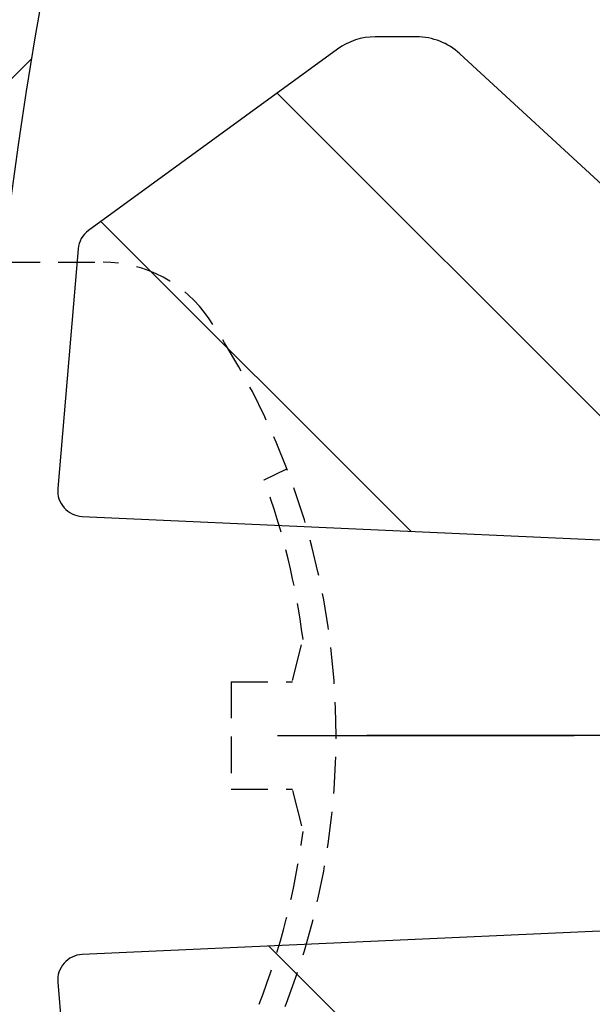
# Model space of a CAD drawing. Extents: x 0 to 8400, y 0 to 5940.
# Drawn here: x 6452 to 6482, y 5016 to 5068 of the extents above; entities that cross this region are included whole.
import ezdxf

# ---------------------------------------------------------------- set-up
doc = ezdxf.new("R2010")
doc.units = 0
doc.header["$LTSCALE"] = 6
doc.linetypes.add('CENTER2', pattern=[28.575000000000003, 19.05, -3.175, 3.175, -3.175])
doc.linetypes.add('HIDDEN2', pattern=[4.762499999999999, 3.175, -1.5875])
doc.layers.get('DEFPOINTS').update_dxf_attribs({"linetype": 'CONTINUOUS'})
for name, color, linetype in [('P005', 91, 'CONTINUOUS'), ('P006', 141, 'CONTINUOUS'), ('P905', 95, 'CONTINUOUS'), ('P906', 145, 'CONTINUOUS'), ('P920', 125, 'CONTINUOUS'), ('P_1CENTER', 2, 'CONTINUOUS'), ('P_2DIM', 6, 'CONTINUOUS')]:
    doc.layers.add(name, color=color, linetype=linetype)
doc.styles.add('BIGFONT', font='simplex.shx', dxfattribs={"bigfont": 'extfont2.shx'})
doc.dimstyles.new('DIMBIGFONT$0', dxfattribs={"dimtxt": 3, "dimasz": 1.2, "dimexe": 1.5, "dimexo": 3, "dimgap": 0.75, "dimtad": 1, "dimdec": 1, "dimdsep": 46, "dimtxsty": 'BIGFONT', "dimcen": 0, "dimclrt": 230, "dimadec": 0, "dimazin": 0, "dimtfac": 0.6, "dimtdec": 1, "dimtofl": 0, "dimtmove": 2, "dimatfit": 3, "dimfxl": 0, "dimtvp": 1, "dimtolj": 1, "dimarcsym": 0})
pattern_1 = [(135, (8.503860226483084e-05, -2210.946381729364), (-22.45064030267288, -22.45064030267288), []), (135, (-15.87491496139774, -2210.946381729364), (-22.45064030267288, -22.45064030267288), [])]

# ---------------------------------------------------------------- blocks, each defined once
blk = doc.blocks.new('*D13')
at = {"layer": 'DEFPOINTS', "color": 0}
for p in [(6510.833418372156, 5473.570414807103), (5944.166751705485, 5030.23708147376), (6510.833418372156, 5030.23708147376)]:
    blk.add_point(p, dxfattribs=at)
at = {"layer": 'P_2DIM', "color": 0, "lineweight": -2}
for p, q in [((5944.166751705485, 5090.23708147376), (5944.166751705485, 5503.570414807103)), ((6510.833418372156, 5090.23708147376), (6510.833418372156, 5503.570414807103)), ((5968.166751705485, 5473.570414807103), (6486.833418372156, 5473.570414807103))]:
    blk.add_line(p, q, dxfattribs=at)
at = {"layer": 'P_2DIM', "color": 0}
for points in [[(5968.166751705485, 5477.570414807103), (5968.166751705485, 5469.570414807103), (5944.166751705485, 5473.570414807103)], [(6486.833418372156, 5477.570414807103), (6486.833418372156, 5469.570414807103), (6510.833418372156, 5473.570414807103)]]:
    blk.add_solid(points, dxfattribs=at)
at = {"layer": 'P_2DIM', "color": 230, "insert": (6227.500085038821, 5518.570414807103), "char_height": 60, "attachment_point": 5, "style": 'BIGFONT'}
blk.add_mtext('\\A1;φ85', dxfattribs=at)

msp = doc.modelspace()

# ---------------------------------------------------------------- hatches: boundary and pattern name
at = {"layer": 'P905', "linetype": 'Continuous'}
h = msp.add_hatch(dxfattribs=at)
h.set_pattern_fill('STEEL', color=256, scale=10, angle=90, style=0)
h.set_pattern_definition(pattern_1)
edge = h.paths.add_edge_path()
edge.add_line((6815.618624752762, 5030.23708147376), (6815.618624752769, 5040.23708147376))
edge.add_arc((6815.61862475277, 5046.903748140426), 6.666666666666017, 44.99999999999437, 269.99999999999216, ccw=False)
edge.add_line((6820.332669960681, 5051.617793348335), (6822.285291419426, 5049.665171889596))
edge.add_line((6822.285291419426, 5049.665171889596), (6825.046715168592, 5046.903748140446))
edge.add_line((6825.046715168592, 5046.903748140446), (6827.046715168584, 5048.903748140431))
edge.add_line((6827.046715168584, 5048.903748140431), (6829.046715168592, 5046.903748140446))
edge.add_line((6829.046715168592, 5046.903748140446), (6831.046715168577, 5048.903748140431))
edge.add_line((6831.046715168577, 5048.903748140431), (6833.04671516857, 5046.903748140446))
edge.add_line((6833.04671516857, 5046.903748140446), (6835.046715168577, 5048.903748140431))
edge.add_line((6835.046715168577, 5048.903748140431), (6837.046715168577, 5046.903748140446))
edge.add_line((6837.046715168577, 5046.903748140446), (6839.04671516857, 5048.903748140431))
edge.add_line((6839.04671516857, 5048.903748140431), (6841.046715168563, 5046.903748140446))
edge.add_line((6841.046715168563, 5046.903748140446), (6843.04671516857, 5048.903748140431))
edge.add_line((6843.04671516857, 5048.903748140431), (6845.04671516857, 5046.903748140446))
edge.add_line((6845.04671516857, 5046.903748140446), (6847.046715168563, 5048.903748140431))
edge.add_line((6847.046715168563, 5048.903748140431), (6849.046715168555, 5046.903748140446))
edge.add_line((6849.046715168555, 5046.903748140446), (6851.046715168563, 5048.903748140431))
edge.add_line((6851.046715168563, 5048.903748140431), (6853.046715168563, 5046.903748140446))
edge.add_line((6853.046715168563, 5046.903748140446), (6855.046715168555, 5048.903748140431))
edge.add_line((6855.046715168555, 5048.903748140431), (6857.046715168548, 5046.903748140446))
edge.add_line((6857.046715168548, 5046.903748140446), (6859.046715168548, 5048.903748140431))
edge.add_line((6859.046715168548, 5048.903748140431), (6861.046715168555, 5046.903748140446))
edge.add_line((6861.046715168555, 5046.903748140446), (6863.046715168548, 5048.903748140431))
edge.add_line((6863.046715168548, 5048.903748140431), (6865.046715168541, 5046.903748140446))
edge.add_line((6865.046715168541, 5046.903748140446), (6867.046715168541, 5048.903748140431))
edge.add_line((6867.046715168541, 5048.903748140431), (6869.046715168548, 5046.903748140446))
edge.add_line((6869.046715168548, 5046.903748140446), (6871.046715168541, 5048.903748140431))
edge.add_line((6871.046715168541, 5048.903748140431), (6873.046715168533, 5046.903748140446))
edge.add_line((6873.046715168533, 5046.903748140446), (6875.046715168533, 5048.903748140431))
edge.add_line((6875.046715168533, 5048.903748140431), (6877.046715168541, 5046.903748140446))
edge.add_line((6877.046715168541, 5046.903748140446), (6879.046715168533, 5048.903748140431))
edge.add_line((6879.046715168533, 5048.903748140431), (6881.046715168526, 5046.903748140446))
edge.add_line((6881.046715168526, 5046.903748140446), (6883.046715168533, 5048.903748140431))
edge.add_line((6883.046715168533, 5048.903748140431), (6885.046715168533, 5046.903748140446))
edge.add_line((6885.046715168533, 5046.903748140446), (6887.046715168526, 5048.903748140431))
edge.add_line((6887.046715168526, 5048.903748140431), (6889.046715168519, 5046.903748140446))
edge.add_line((6889.046715168519, 5046.903748140446), (6891.046715168519, 5048.903748140431))
edge.add_line((6891.046715168519, 5048.903748140431), (6893.046715168526, 5046.903748140446))
edge.add_line((6893.046715168526, 5046.903748140446), (6895.046715168519, 5048.903748140431))
edge.add_line((6895.046715168519, 5048.903748140431), (6897.046715168512, 5046.903748140446))
edge.add_line((6897.046715168512, 5046.903748140446), (6899.046715168512, 5048.903748140431))
edge.add_line((6899.046715168512, 5048.903748140431), (6901.046715168519, 5046.903748140446))
edge.add_line((6901.046715168519, 5046.903748140446), (6903.046715168512, 5048.903748140431))
edge.add_line((6903.046715168512, 5048.903748140431), (6905.046715168504, 5046.903748140446))
edge.add_line((6905.046715168504, 5046.903748140446), (6907.046715168504, 5048.903748140431))
edge.add_line((6907.046715168504, 5048.903748140431), (6909.046715168512, 5046.903748140446))
edge.add_line((6909.046715168512, 5046.903748140446), (6911.046715168504, 5048.903748140431))
edge.add_line((6911.046715168504, 5048.903748140431), (6913.046715168497, 5046.903748140446))
edge.add_line((6913.046715168497, 5046.903748140446), (6915.046715168497, 5048.903748140431))
edge.add_line((6915.046715168497, 5048.903748140431), (6917.046715168504, 5046.903748140446))
edge.add_line((6917.046715168504, 5046.903748140446), (6919.046715168497, 5048.903748140431))
edge.add_line((6919.046715168497, 5048.903748140431), (6921.04671516849, 5046.903748140446))
edge.add_line((6921.04671516849, 5046.903748140446), (6923.04671516849, 5048.903748140431))
edge.add_line((6923.04671516849, 5048.903748140431), (6925.046715168497, 5046.903748140446))
edge.add_line((6925.046715168497, 5046.903748140446), (6927.04671516849, 5048.903748140431))
edge.add_line((6927.04671516849, 5048.903748140431), (6929.046715168482, 5046.903748140446))
edge.add_line((6929.046715168482, 5046.903748140446), (6931.046715168482, 5048.903748140431))
edge.add_line((6931.046715168482, 5048.903748140431), (6933.04671516849, 5046.903748140446))
edge.add_line((6933.04671516849, 5046.903748140446), (6935.046715168482, 5048.903748140431))
edge.add_line((6935.046715168482, 5048.903748140431), (6937.046715168475, 5046.903748140446))
edge.add_line((6937.046715168475, 5046.903748140446), (6939.046715168475, 5048.903748140431))
edge.add_line((6939.046715168475, 5048.903748140431), (6941.046715168482, 5046.903748140446))
edge.add_line((6941.046715168482, 5046.903748140446), (6943.046715168475, 5048.903748140431))
edge.add_line((6943.046715168475, 5048.903748140431), (6945.046715168468, 5046.903748140446))
edge.add_line((6945.046715168468, 5046.903748140446), (6947.046715168468, 5048.903748140431))
edge.add_line((6947.046715168468, 5048.903748140431), (6949.046715168475, 5046.903748140446))
edge.add_line((6949.046715168475, 5046.903748140446), (6951.046715168468, 5048.903748140431))
edge.add_line((6951.046715168468, 5048.903748140431), (6953.046715168461, 5046.903748140446))
edge.add_line((6953.046715168461, 5046.903748140446), (6955.046715168468, 5048.903748140431))
edge.add_line((6955.046715168468, 5048.903748140431), (6957.046715168468, 5048.903748140431))
edge.add_line((6957.046715168468, 5048.903748140431), (6959.046715168461, 5050.903748140446))
edge.add_line((6959.046715168461, 5050.903748140446), (6961.046715168453, 5048.903748140431))
edge.add_line((6961.046715168453, 5048.903748140431), (6963.046715168453, 5048.903748140431))
edge.add_line((6963.046715168453, 5048.903748140431), (6965.046715168461, 5046.903748140446))
edge.add_line((6965.046715168461, 5046.903748140446), (6967.046715168453, 5048.903748140431))
edge.add_line((6967.046715168453, 5048.903748140431), (6969.046715168446, 5046.903748140446))
edge.add_line((6969.046715168446, 5046.903748140446), (6971.046715168446, 5048.903748140431))
edge.add_line((6971.046715168446, 5048.903748140431), (6973.046715168453, 5046.903748140446))
edge.add_line((6973.046715168453, 5046.903748140446), (6975.046715168432, 5048.903748140431))
edge.add_line((6975.046715168432, 5048.903748140431), (6977.046715168432, 5046.903748140446))
edge.add_line((6977.046715168432, 5046.903748140446), (6979.046715168439, 5048.903748140431))
edge.add_line((6979.046715168439, 5048.903748140431), (6981.046715168432, 5046.903748140446))
edge.add_line((6981.046715168432, 5046.903748140446), (6983.046715168424, 5048.903748140431))
edge.add_line((6983.046715168424, 5048.903748140431), (6985.046715168424, 5046.903748140446))
edge.add_line((6985.046715168424, 5046.903748140446), (6987.046715168432, 5048.903748140431))
edge.add_line((6987.046715168432, 5048.903748140431), (6989.046715168424, 5046.903748140446))
edge.add_line((6989.046715168424, 5046.903748140446), (6991.046715168417, 5048.903748140431))
edge.add_line((6991.046715168417, 5048.903748140431), (6993.046715168417, 5046.903748140446))
edge.add_line((6993.046715168417, 5046.903748140446), (6995.046715168424, 5048.903748140431))
edge.add_line((6995.046715168424, 5048.903748140431), (6997.046715168417, 5046.903748140446))
edge.add_line((6997.046715168417, 5046.903748140446), (6999.04671516841, 5048.903748140431))
edge.add_line((6999.04671516841, 5048.903748140431), (7001.04671516841, 5046.903748140446))
edge.add_line((7001.04671516841, 5046.903748140446), (7003.046715168417, 5048.903748140431))
edge.add_line((7003.046715168417, 5048.903748140431), (7005.04671516841, 5046.903748140446))
edge.add_line((7005.04671516841, 5046.903748140446), (7007.046715168402, 5048.903748140431))
edge.add_line((7007.046715168402, 5048.903748140431), (7009.046715168402, 5046.903748140446))
edge.add_line((7009.046715168402, 5046.903748140446), (7011.04671516841, 5048.903748140431))
edge.add_line((7011.04671516841, 5048.903748140431), (7013.046715168402, 5046.903748140446))
edge.add_line((7013.046715168402, 5046.903748140446), (7015.046715168395, 5048.903748140431))
edge.add_line((7015.046715168395, 5048.903748140431), (7017.046715168395, 5046.903748140446))
edge.add_line((7017.046715168395, 5046.903748140446), (7019.046715168402, 5048.903748140431))
edge.add_line((7019.046715168402, 5048.903748140431), (7021.046715168395, 5046.903748140446))
edge.add_line((7021.046715168395, 5046.903748140446), (7023.046715168388, 5048.903748140431))
edge.add_line((7023.046715168388, 5048.903748140431), (7025.046715168388, 5046.903748140446))
edge.add_line((7025.046715168388, 5046.903748140446), (7027.046715168395, 5048.903748140431))
edge.add_line((7027.046715168395, 5048.903748140431), (7029.046715168388, 5046.903748140446))
edge.add_line((7029.046715168388, 5046.903748140446), (7031.046715168381, 5048.903748140431))
edge.add_line((7031.046715168381, 5048.903748140431), (7033.046715168381, 5046.903748140446))
edge.add_line((7033.046715168381, 5046.903748140446), (7035.046715168388, 5048.903748140431))
edge.add_line((7035.046715168388, 5048.903748140431), (7037.046715168381, 5046.903748140446))
edge.add_line((7037.046715168381, 5046.903748140446), (7039.046715168373, 5048.903748140431))
edge.add_line((7039.046715168373, 5048.903748140431), (7041.046715168373, 5046.903748140446))
edge.add_line((7041.046715168373, 5046.903748140446), (7043.046715168381, 5048.903748140431))
edge.add_line((7043.046715168381, 5048.903748140431), (7045.046715168388, 5046.903748140446))
edge.add_line((7045.046715168388, 5046.903748140446), (7047.046715168366, 5048.903748140431))
edge.add_line((7047.046715168366, 5048.903748140431), (7049.046715168366, 5046.903748140446))
edge.add_line((7049.046715168366, 5046.903748140446), (7051.046715168373, 5048.903748140431))
edge.add_line((7051.046715168373, 5048.903748140431), (7053.046715168366, 5046.903748140446))
edge.add_line((7053.046715168366, 5046.903748140446), (7055.046715168359, 5048.903748140431))
edge.add_line((7055.046715168359, 5048.903748140431), (7057.046715168359, 5046.903748140446))
edge.add_line((7057.046715168359, 5046.903748140446), (7059.046715168366, 5048.903748140431))
edge.add_line((7059.046715168366, 5048.903748140431), (7061.046715168359, 5046.903748140446))
edge.add_line((7061.046715168359, 5046.903748140446), (7063.046715168352, 5048.903748140431))
edge.add_line((7063.046715168352, 5048.903748140431), (7065.046715168352, 5046.903748140446))
edge.add_line((7065.046715168352, 5046.903748140446), (7067.046715168344, 5048.903748140431))
edge.add_line((7067.046715168344, 5048.903748140431), (7069.046715168352, 5046.903748140446))
edge.add_line((7069.046715168352, 5046.903748140446), (7071.046715168344, 5048.903748140431))
edge.add_line((7071.046715168344, 5048.903748140431), (7073.046715168344, 5046.903748140446))
edge.add_line((7073.046715168344, 5046.903748140446), (7075.046715168337, 5048.903748140431))
edge.add_line((7075.046715168337, 5048.903748140431), (7077.046715168344, 5046.903748140446))
edge.add_line((7077.046715168344, 5046.903748140446), (7079.046715168337, 5048.903748140431))
edge.add_line((7079.046715168337, 5048.903748140431), (7081.046715168337, 5046.903748140446))
edge.add_line((7081.046715168337, 5046.903748140446), (7083.04671516833, 5048.903748140431))
edge.add_line((7083.04671516833, 5048.903748140431), (7085.046715168337, 5046.903748140446))
edge.add_line((7085.046715168337, 5046.903748140446), (7087.04671516833, 5048.903748140431))
edge.add_line((7087.04671516833, 5048.903748140431), (7089.04671516833, 5046.903748140446))
edge.add_line((7089.04671516833, 5046.903748140446), (7092.285291419426, 5050.142324391542))
edge.add_line((7092.285291419426, 5050.142324391542), (7092.285291418859, 5066.903748140548))
edge.add_arc((6488.683141360644, 2222.23708147378), 2907.999999999986, 78.0202438839938, 89.76869769406046)
edge.add_arc((6500.40921051936, 5126.880079114901), 3.333333333479212, 89.76869769056428, 198.1136307146755)
edge.add_arc((6205.772254216539, 5030.500288802324), 306.6666666666611, 5.83145197198661, 18.11363071817118, ccw=False)
edge.add_arc((6507.535863346538, 5061.319687172931), 3.333333333363995, -89.99999999946851, 5.831451972520313, ccw=False)
edge.add_line((6507.535863346569, 5057.986353839567), (6483.133917382856, 5057.986353839567))
edge.add_line((6483.133917382856, 5057.986353839567), (6474.685907775416, 5065.770987601522))
edge.add_arc((6472.427094520678, 5063.3196871729), 3.333333333338503, 47.3401917458187, 89.99999999989058)
edge.add_line((6472.427094520684, 5066.653020506238), (6470.276085748304, 5066.653020506238))
edge.add_arc((6470.276085748312, 5063.319687172908), 3.333333333330713, 90.00000000012507, 126.0598082541685)
edge.add_line((6468.313987664751, 5066.014363817995), (6455.329580055422, 5056.559915421437))
edge.add_arc((6456.114419288845, 5055.482044763411), 1.333333333323765, 126.0598082543416, 175.1598082543538)
edge.add_line((6454.785840734334, 5055.594547217807), (6453.727953172525, 5043.101604417906))
edge.add_arc((6455.056531727042, 5042.989101963499), 1.333333333330185, 175.1598082539062, 267.3999999997852)
edge.add_line((6454.996047742865, 5041.657141203782), (6706.485291419431, 5030.23708147376))
edge.add_arc((6709.81862475277, 5030.237081473762), 3.333333333339397, 180.0000000000469, 388.4)
edge.add_line((6712.750786662331, 5031.822495504), (6700.042740041794, 5055.325536056794))
edge.add_arc((6701.215604805611, 5055.959701668881), 1.333333333326129, 87.39999999989527, 208.3999999998663, ccw=False)
edge.add_line((6701.276088789786, 5057.291662428594), (6709.818624752766, 5056.903748140431))
edge.add_arc((6709.81862475277, 5030.237081473767), 26.66666666666424, -89.99999999999221, 90.00000000000779, ccw=False)
edge.add_line((6709.818624752774, 5003.570414807103), (6694.42917418011, 5004.269245668337))
edge.add_arc((6694.36869019593, 5002.937284908617), 1.333333333333041, 87.39999999967522, 176.9999999996556)
edge.add_line((6693.037184149591, 5003.007066183615), (6692.060222491858, 4984.365527253708))
edge.add_arc((6693.391728538199, 4984.295745978722), 1.33333333333465, 177.0000000002061, 267.4000000002254)
edge.add_line((6693.331244554032, 4982.963785219), (6709.263917015047, 4982.240286796144))
edge.add_arc((6709.818624752776, 5030.237081473762), 47.99999999999758, 269.337851672821, 360.0000000000141)
edge.add_line((6757.818624752774, 5030.237081473774), (6815.618624752762, 5030.23708147376))
h = msp.add_hatch(dxfattribs=at)
h.set_pattern_fill('STEEL', color=256, scale=10, angle=90, style=0)
h.set_pattern_definition(pattern_1)
edge = h.paths.add_edge_path()
edge.add_line((7063.046715168352, 5011.570414807103), (7061.046715168359, 5013.570414807103))
edge.add_line((7061.046715168359, 5013.570414807103), (7059.046715168366, 5011.570414807103))
edge.add_line((7059.046715168366, 5011.570414807103), (7057.046715168359, 5013.570414807103))
edge.add_line((7057.046715168359, 5013.570414807103), (7055.046715168359, 5011.570414807117))
edge.add_line((7055.046715168359, 5011.570414807117), (7053.046715168366, 5013.570414807103))
edge.add_line((7053.046715168366, 5013.570414807103), (7051.046715168373, 5011.570414807117))
edge.add_line((7051.046715168373, 5011.570414807117), (7049.046715168366, 5013.570414807103))
edge.add_line((7049.046715168366, 5013.570414807103), (7047.046715168366, 5011.570414807103))
edge.add_line((7047.046715168366, 5011.570414807103), (7045.046715168373, 5013.570414807103))
edge.add_line((7045.046715168373, 5013.570414807103), (7043.046715168381, 5011.570414807103))
edge.add_line((7043.046715168381, 5011.570414807103), (7041.046715168373, 5013.570414807103))
edge.add_line((7041.046715168373, 5013.570414807103), (7039.046715168373, 5011.570414807103))
edge.add_line((7039.046715168373, 5011.570414807103), (7037.046715168381, 5013.570414807103))
edge.add_line((7037.046715168381, 5013.570414807103), (7035.046715168388, 5011.570414807103))
edge.add_line((7035.046715168388, 5011.570414807103), (7033.046715168381, 5013.570414807103))
edge.add_line((7033.046715168381, 5013.570414807103), (7031.046715168381, 5011.570414807117))
edge.add_line((7031.046715168381, 5011.570414807117), (7029.046715168388, 5013.570414807103))
edge.add_line((7029.046715168388, 5013.570414807103), (7027.046715168395, 5011.570414807103))
edge.add_line((7027.046715168395, 5011.570414807103), (7025.046715168388, 5013.570414807103))
edge.add_line((7025.046715168388, 5013.570414807103), (7023.046715168388, 5011.570414807103))
edge.add_line((7023.046715168388, 5011.570414807103), (7021.046715168395, 5013.570414807103))
edge.add_line((7021.046715168395, 5013.570414807103), (7019.046715168402, 5011.570414807117))
edge.add_line((7019.046715168402, 5011.570414807117), (7017.046715168395, 5013.570414807103))
edge.add_line((7017.046715168395, 5013.570414807103), (7015.046715168395, 5011.570414807103))
edge.add_line((7015.046715168395, 5011.570414807103), (7013.046715168402, 5013.570414807103))
edge.add_line((7013.046715168402, 5013.570414807103), (7011.04671516841, 5011.570414807103))
edge.add_line((7011.04671516841, 5011.570414807103), (7009.046715168402, 5013.570414807103))
edge.add_line((7009.046715168402, 5013.570414807103), (7007.046715168402, 5011.570414807103))
edge.add_line((7007.046715168402, 5011.570414807103), (7005.04671516841, 5013.570414807103))
edge.add_line((7005.04671516841, 5013.570414807103), (7003.046715168417, 5011.570414807117))
edge.add_line((7003.046715168417, 5011.570414807117), (7001.04671516841, 5013.570414807103))
edge.add_line((7001.04671516841, 5013.570414807103), (6999.04671516841, 5011.570414807117))
edge.add_line((6999.04671516841, 5011.570414807117), (6997.046715168432, 5013.570414807103))
edge.add_line((6997.046715168432, 5013.570414807103), (6995.046715168424, 5011.570414807103))
edge.add_line((6995.046715168424, 5011.570414807103), (6993.046715168417, 5013.570414807103))
edge.add_line((6993.046715168417, 5013.570414807103), (6991.046715168417, 5011.570414807103))
edge.add_line((6991.046715168417, 5011.570414807103), (6989.046715168424, 5013.570414807103))
edge.add_line((6989.046715168424, 5013.570414807103), (6987.046715168432, 5011.570414807117))
edge.add_line((6987.046715168432, 5011.570414807117), (6985.046715168424, 5013.570414807103))
edge.add_line((6985.046715168424, 5013.570414807103), (6983.046715168424, 5011.570414807103))
edge.add_line((6983.046715168424, 5011.570414807103), (6981.046715168432, 5013.570414807103))
edge.add_line((6981.046715168432, 5013.570414807103), (6979.046715168439, 5011.570414807103))
edge.add_line((6979.046715168439, 5011.570414807103), (6977.046715168432, 5013.570414807103))
edge.add_line((6977.046715168432, 5013.570414807103), (6975.046715168432, 5011.570414807103))
edge.add_line((6975.046715168432, 5011.570414807103), (6973.046715168439, 5013.570414807103))
edge.add_line((6973.046715168439, 5013.570414807103), (6971.046715168446, 5011.570414807117))
edge.add_line((6971.046715168446, 5011.570414807117), (6969.046715168446, 5013.570414807103))
edge.add_line((6969.046715168446, 5013.570414807103), (6967.046715168453, 5011.570414807117))
edge.add_line((6967.046715168453, 5011.570414807117), (6965.046715168461, 5013.570414807103))
edge.add_line((6965.046715168461, 5013.570414807103), (6963.046715168453, 5011.570414807103))
edge.add_line((6963.046715168453, 5011.570414807103), (6961.046715168453, 5011.570414807103))
edge.add_line((6961.046715168453, 5011.570414807103), (6959.046715168461, 5009.570414807103))
edge.add_line((6959.046715168461, 5009.570414807103), (6957.046715168468, 5011.570414807117))
edge.add_line((6957.046715168468, 5011.570414807117), (6955.046715168461, 5011.570414807103))
edge.add_line((6955.046715168461, 5011.570414807103), (6953.046715168461, 5013.570414807103))
edge.add_line((6953.046715168461, 5013.570414807103), (6951.046715168468, 5011.570414807103))
edge.add_line((6951.046715168468, 5011.570414807103), (6949.046715168475, 5013.570414807103))
edge.add_line((6949.046715168475, 5013.570414807103), (6947.046715168468, 5011.570414807117))
edge.add_line((6947.046715168468, 5011.570414807117), (6945.046715168468, 5013.570414807103))
edge.add_line((6945.046715168468, 5013.570414807103), (6943.046715168475, 5011.570414807103))
edge.add_line((6943.046715168475, 5011.570414807103), (6941.046715168482, 5013.570414807103))
edge.add_line((6941.046715168482, 5013.570414807103), (6939.046715168475, 5011.570414807103))
edge.add_line((6939.046715168475, 5011.570414807103), (6937.046715168475, 5013.570414807103))
edge.add_line((6937.046715168475, 5013.570414807103), (6935.046715168482, 5011.570414807117))
edge.add_line((6935.046715168482, 5011.570414807117), (6933.04671516849, 5013.570414807103))
edge.add_line((6933.04671516849, 5013.570414807103), (6931.046715168482, 5011.570414807103))
edge.add_line((6931.046715168482, 5011.570414807103), (6929.046715168482, 5013.570414807103))
edge.add_line((6929.046715168482, 5013.570414807103), (6927.04671516849, 5011.570414807103))
edge.add_line((6927.04671516849, 5011.570414807103), (6925.046715168497, 5013.570414807103))
edge.add_line((6925.046715168497, 5013.570414807103), (6923.046715168497, 5011.570414807103))
edge.add_line((6923.046715168497, 5011.570414807103), (6921.04671516849, 5013.570414807103))
edge.add_line((6921.04671516849, 5013.570414807103), (6919.046715168497, 5011.570414807117))
edge.add_line((6919.046715168497, 5011.570414807117), (6917.046715168504, 5013.570414807103))
edge.add_line((6917.046715168504, 5013.570414807103), (6915.046715168497, 5011.570414807117))
edge.add_line((6915.046715168497, 5011.570414807117), (6913.046715168497, 5013.570414807103))
edge.add_line((6913.046715168497, 5013.570414807103), (6911.046715168504, 5011.570414807103))
edge.add_line((6911.046715168504, 5011.570414807103), (6909.046715168512, 5013.570414807103))
edge.add_line((6909.046715168512, 5013.570414807103), (6907.046715168504, 5011.570414807103))
edge.add_line((6907.046715168504, 5011.570414807103), (6905.046715168504, 5013.570414807103))
edge.add_line((6905.046715168504, 5013.570414807103), (6903.046715168512, 5011.570414807117))
edge.add_line((6903.046715168512, 5011.570414807117), (6901.046715168519, 5013.570414807103))
edge.add_line((6901.046715168519, 5013.570414807103), (6899.046715168512, 5011.570414807103))
edge.add_line((6899.046715168512, 5011.570414807103), (6897.046715168512, 5013.570414807103))
edge.add_line((6897.046715168512, 5013.570414807103), (6895.046715168519, 5011.570414807103))
edge.add_line((6895.046715168519, 5011.570414807103), (6893.046715168526, 5013.570414807103))
edge.add_line((6893.046715168526, 5013.570414807103), (6891.046715168519, 5011.570414807103))
edge.add_line((6891.046715168519, 5011.570414807103), (6889.046715168519, 5013.570414807103))
edge.add_line((6889.046715168519, 5013.570414807103), (6887.046715168526, 5011.570414807117))
edge.add_line((6887.046715168526, 5011.570414807117), (6885.046715168533, 5013.570414807103))
edge.add_line((6885.046715168533, 5013.570414807103), (6883.046715168526, 5011.570414807117))
edge.add_line((6883.046715168526, 5011.570414807117), (6881.046715168526, 5013.570414807103))
edge.add_line((6881.046715168526, 5013.570414807103), (6879.046715168533, 5011.570414807103))
edge.add_line((6879.046715168533, 5011.570414807103), (6877.046715168541, 5013.570414807103))
edge.add_line((6877.046715168541, 5013.570414807103), (6875.046715168533, 5011.570414807103))
edge.add_line((6875.046715168533, 5011.570414807103), (6873.046715168533, 5013.570414807103))
edge.add_line((6873.046715168533, 5013.570414807103), (6871.046715168541, 5011.570414807117))
edge.add_line((6871.046715168541, 5011.570414807117), (6869.046715168548, 5013.570414807103))
edge.add_line((6869.046715168548, 5013.570414807103), (6867.046715168541, 5011.570414807117))
edge.add_line((6867.046715168541, 5011.570414807117), (6865.046715168541, 5013.570414807103))
edge.add_line((6865.046715168541, 5013.570414807103), (6863.046715168548, 5011.570414807103))
edge.add_line((6863.046715168548, 5011.570414807103), (6861.046715168555, 5013.570414807103))
edge.add_line((6861.046715168555, 5013.570414807103), (6859.046715168555, 5011.570414807103))
edge.add_line((6859.046715168555, 5011.570414807103), (6857.046715168548, 5013.570414807103))
edge.add_line((6857.046715168548, 5013.570414807103), (6855.046715168555, 5011.570414807103))
edge.add_line((6855.046715168555, 5011.570414807103), (6853.046715168563, 5013.570414807103))
edge.add_line((6853.046715168563, 5013.570414807103), (6851.046715168563, 5011.570414807117))
edge.add_line((6851.046715168563, 5011.570414807117), (6849.046715168555, 5013.570414807103))
edge.add_line((6849.046715168555, 5013.570414807103), (6847.046715168563, 5011.570414807103))
edge.add_line((6847.046715168563, 5011.570414807103), (6845.04671516857, 5013.570414807103))
edge.add_line((6845.04671516857, 5013.570414807103), (6843.04671516857, 5011.570414807103))
edge.add_line((6843.04671516857, 5011.570414807103), (6841.046715168563, 5013.570414807103))
edge.add_line((6841.046715168563, 5013.570414807103), (6839.04671516857, 5011.570414807103))
edge.add_line((6839.04671516857, 5011.570414807103), (6837.046715168577, 5013.570414807103))
edge.add_line((6837.046715168577, 5013.570414807103), (6835.046715168577, 5011.570414807117))
edge.add_line((6835.046715168577, 5011.570414807117), (6833.04671516857, 5013.570414807103))
edge.add_line((6833.04671516857, 5013.570414807103), (6831.046715168577, 5011.570414807117))
edge.add_line((6831.046715168577, 5011.570414807117), (6829.046715168584, 5013.570414807103))
edge.add_line((6829.046715168584, 5013.570414807103), (6827.046715168584, 5011.570414807103))
edge.add_line((6827.046715168584, 5011.570414807103), (6825.046715168577, 5013.570414807103))
edge.add_line((6825.046715168577, 5013.570414807103), (6820.332669960681, 5008.856369599199))
edge.add_arc((6815.61862475277, 5013.570414807108), 6.666666666665893, 90.00000000000779, 315.00000000000557, ccw=False)
edge.add_line((6815.618624752769, 5020.237081473774), (6815.618624752769, 5030.237081473774))
edge.add_line((6815.618624752769, 5030.237081473774), (6768.470137947228, 5030.237081473803))
edge.add_arc((6709.818624752776, 5028.903748140434), 58.66666666665927, -90.00000000000182, 1.3022889352134825, ccw=False)
edge.add_line((6709.818624752774, 4970.237081473774), (6668.485291419438, 4970.237081473774))
edge.add_line((6668.485291419438, 4970.237081473774), (6668.485291419438, 4982.903748140431))
edge.add_line((6668.485291419438, 4982.903748140431), (6663.90834735733, 5003.379818817958))
edge.add_arc((6665.209569706583, 5003.670676473157), 1.333333333335666, 92.60000000008517, 192.6000000001375, ccw=False)
edge.add_line((6665.149085722409, 5005.00263723288), (6675.151958086102, 5005.456865008943))
edge.add_arc((6686.529098068992, 5002.873882833087), 11.66666666666494, 53.38555209495718, 167.2088147238128, ccw=False)
edge.add_arc((6709.818624752693, 5028.903748140279), 23.3333333331725, 225.5803026210171, 438.8004661780336)
edge.add_arc((6714.091604888864, 5050.484796324944), 1.333333333333508, 78.80046617809043, 182.5999999999326)
edge.add_line((6712.759644129143, 5050.424312340773), (6713.818624752781, 5027.103748140443))
edge.add_arc((6710.485291419446, 5027.103748140436), 3.333333333334849, -144.3999999999878, 1.2511236491263844e-10, ccw=False)
edge.add_line((6707.774955549288, 5025.16333823991), (6704.216278185017, 5030.134046185712))
edge.add_line((6704.216278185017, 5030.134046185712), (6454.996047742865, 5018.817021743752))
edge.add_arc((6455.056531727042, 5017.485060984035), 1.333333333329756, 92.60000000021476, 184.8401917460938)
edge.add_line((6453.727953172525, 5017.372558529628), (6454.785840734334, 5004.879615729727))
edge.add_arc((6456.114419288845, 5004.992118184123), 1.333333333323844, 184.8401917456462, 233.9401917456584)
edge.add_line((6455.329580055422, 5003.914247526097), (6468.313987664751, 4994.459799129539))
edge.add_arc((6470.276085748312, 4997.154475774626), 3.333333333330797, 233.9401917458316, 269.9999999998749)
edge.add_line((6470.276085748304, 4993.821142441296), (6472.427094520684, 4993.821142441296))
edge.add_arc((6472.427094520678, 4997.154475774634), 3.33333333333836, 270.0000000001094, 312.6598082541813)
edge.add_line((6474.685907775416, 4994.703175346011), (6483.133917382842, 5002.487809107967))
edge.add_line((6483.133917382842, 5002.487809107967), (6507.535863346569, 5002.487809107967))
edge.add_arc((6507.535863346535, 4999.154475774592), 3.333333333374978, -5.831451972578975, 89.99999999940587, ccw=False)
edge.add_arc((6205.772254216615, 5029.973874145203), 306.666666666594, 341.8863692818261, 354.1685480280108, ccw=False)
edge.add_arc((6500.409210519362, 4933.59408383264), 3.333333333471838, 161.8863692854142, 270.2313023095301)
edge.add_arc((6488.683141360726, 7838.237081473793), 2908.00000000001, 270.231302305938, 281.9797561160047)
edge.add_line((7092.285291418873, 4993.570414806986), (7092.285291419434, 5010.331838555991))
edge.add_line((7092.285291419434, 5010.331838555991), (7089.04671516833, 5013.570414807103))
edge.add_line((7089.04671516833, 5013.570414807103), (7087.04671516833, 5011.570414807117))
edge.add_line((7087.04671516833, 5011.570414807117), (7085.046715168337, 5013.570414807103))
edge.add_line((7085.046715168337, 5013.570414807103), (7083.04671516833, 5011.570414807117))
edge.add_line((7083.04671516833, 5011.570414807117), (7081.046715168337, 5013.570414807103))
edge.add_line((7081.046715168337, 5013.570414807103), (7079.046715168337, 5011.570414807103))
edge.add_line((7079.046715168337, 5011.570414807103), (7077.046715168344, 5013.570414807103))
edge.add_line((7077.046715168344, 5013.570414807103), (7075.046715168337, 5011.570414807103))
edge.add_line((7075.046715168337, 5011.570414807103), (7073.046715168344, 5013.570414807103))
edge.add_line((7073.046715168344, 5013.570414807103), (7071.046715168344, 5011.570414807117))
edge.add_line((7071.046715168344, 5011.570414807117), (7069.046715168352, 5013.570414807103))
edge.add_line((7069.046715168352, 5013.570414807103), (7067.046715168344, 5011.570414807103))
edge.add_line((7067.046715168344, 5011.570414807103), (7065.046715168352, 5013.570414807103))
edge.add_line((7065.046715168352, 5013.570414807103), (7063.046715168352, 5011.570414807103))
at = {"layer": 'P906', "linetype": 'Continuous'}
h = msp.add_hatch(dxfattribs=at)
h.set_pattern_fill('STEEL', color=256, scale=10, style=0)
h.set_pattern_definition([(45, (8.503860226483084e-05, -2210.946381729364), (-22.45064030267288, 22.45064030267288), []), (45, (8.503860226483084e-05, -2195.071381729364), (-22.45064030267288, 22.45064030267288), [])])
edge = h.paths.add_edge_path()
edge.add_arc((6392.178431200078, 4836.331655023317), 70.6666666667849, 44.999999999978115, 67.4026659004308, ccw=False)
edge.add_line((6442.147310404031, 4886.300534227231), (6443.167653300716, 4885.280191330538))
edge.add_line((6443.167653300716, 4885.280191330538), (6427.84700637501, 4869.959544404825))
edge.add_line((6427.84700637501, 4869.959544404825), (6446.87744696494, 4850.929103814918))
edge.add_arc((6227.500085038796, 5030.237081473778), 283.3333333333453, 320.7391704772731, 354.2608295227633)
edge.add_line((6509.413192219032, 5001.903748140591), (6482.500085038806, 5001.903748140431))
edge.add_line((6482.500085038806, 5001.903748140431), (6482.500085038806, 4980.23708147376))
edge.add_line((6482.500085038806, 4980.23708147376), (6481.057102276023, 4980.23708147376))
edge.add_arc((6481.057102276037, 5050.90374814054), 70.66666666678039, 247.59733409949712, 269.999999999989, ccw=False)
edge.add_arc((6667.500085038408, 5030.237081473708), 217.9999999996254, 168.1767665252459, 191.8232334746794, ccw=False)
edge.add_arc((6481.057102275602, 5009.570414807331), 70.66666666642901, 89.99999999969401, 112.4026659001882, ccw=False)
edge.add_line((6481.05710227598, 5080.23708147376), (6482.500085038806, 5080.222347395837))
edge.add_line((6482.500085038806, 5080.222347395837), (6482.500085038806, 5058.570414807103))
edge.add_line((6482.500085038806, 5058.570414807103), (6509.41319221901, 5058.570414807103))
edge.add_arc((6227.50008503882, 5030.237081473772), 283.3333333333144, 5.739170477266555, 39.26082952273147)
edge.add_line((6446.877446964925, 5209.545059132631), (6427.847006374996, 5190.514618542708))
edge.add_line((6427.847006374996, 5190.514618542708), (6443.167653300701, 5175.193971616995))
edge.add_line((6443.167653300701, 5175.193971616995), (6442.147310404001, 5174.173628720303))
edge.add_arc((6392.178431200057, 5224.142507924217), 70.66666666677986, 292.59733409955766, 315.0000000000172, ccw=False)
edge.add_arc((6538.627068760981, 5341.36406519588), 218.0000000000842, 213.1767665253088, 236.8232334746649, ccw=False)
edge.add_arc((6421.405511489264, 5194.915427635025), 70.66666666678513, 134.9999999999781, 157.4026659004308, ccw=False)
edge.add_line((6371.436632285349, 5244.884306838977), (6372.456975182049, 5245.904649735669))
edge.add_line((6372.456975182049, 5245.904649735669), (6387.777622107762, 5230.584002809956))
edge.add_line((6387.777622107762, 5230.584002809956), (6406.808062697663, 5249.614443399893))
edge.add_arc((6227.500085038806, 5030.237081473762), 283.3333333333334, 50.73917047727208, 84.2608295227623)
edge.add_line((6255.833418371996, 5312.150188653985), (6255.833418372149, 5285.23708147376))
edge.add_line((6255.833418372149, 5285.23708147376), (6277.500085038821, 5285.23708147376))
edge.add_line((6277.500085038821, 5285.23708147376), (6277.500085038821, 5283.79409871097))
edge.add_arc((6206.833418372044, 5283.794098710965), 70.66666666677702, -22.402665900488103, 3.694822225952521e-12, ccw=False)
edge.add_arc((6227.500085038914, 5470.237081473361), 217.999999999625, 258.1767665252366, 281.82323347467013, ccw=False)
edge.add_arc((6248.166751705253, 5283.794098710581), 70.66666666643235, 179.9999999997087, 202.4026659002029, ccw=False)
edge.add_line((6177.500085038821, 5283.79409871094), (6177.514819116743, 5285.23708147376))
edge.add_line((6177.514819116743, 5285.23708147376), (6199.166751705485, 5285.23708147376))
edge.add_line((6199.166751705485, 5285.23708147376), (6199.166751705485, 5312.150188653956))
edge.add_arc((6227.500085038799, 5030.237081473758), 283.3333333333208, 95.7391704772631, 129.260829522728)
edge.add_line((6048.192107379949, 5249.614443399879), (6067.222547969879, 5230.584002809942))
edge.add_line((6067.222547969879, 5230.584002809942), (6082.543194895585, 5245.904649735655))
edge.add_line((6082.543194895585, 5245.904649735655), (6083.563537792284, 5244.884306838948))
edge.add_arc((6033.594658588388, 5194.915427635007), 70.66666666676389, 22.597334099566126, 45.00000000002552, ccw=False)
edge.add_arc((5916.373101316703, 5341.364065195953), 218.0000000000969, 303.1767665253055, 326.8232334746614, ccw=False)
edge.add_arc((6062.821738877556, 5224.142507924217), 70.6666666667849, 224.9999999999781, 247.4026659004308, ccw=False)
edge.add_line((6012.852859673603, 5174.173628720303), (6011.832516776918, 5175.19397161701))
edge.add_line((6011.832516776918, 5175.19397161701), (6027.153163702624, 5190.514618542708))
edge.add_line((6027.153163702624, 5190.514618542708), (6008.122723112687, 5209.545059132616))
edge.add_arc((6227.500085038834, 5030.237081473768), 283.3333333333404, 140.7391704772755, 174.2608295227656)
edge.add_line((5945.586977858602, 5058.570414806943), (5972.500085038828, 5058.570414807103))
edge.add_line((5972.500085038828, 5058.570414807103), (5972.500085038828, 5080.237081473774))
edge.add_line((5972.500085038828, 5080.237081473774), (5973.943067801611, 5080.237081473774))
edge.add_arc((5973.943067801597, 5009.570414806994), 70.66666666678039, 67.59733409949712, 89.99999999998897, ccw=False)
edge.add_arc((5787.500085039258, 5030.237081473851), 217.9999999995892, -11.823233474758808, 11.823233474674794, ccw=False)
edge.add_arc((5973.943067801987, 5050.90374814021), 70.6666666664365, 269.9999999997242, 292.4026659002184, ccw=False)
edge.add_line((5973.943067801647, 4980.237081473774), (5972.500085038828, 4980.251815551696))
edge.add_line((5972.500085038828, 4980.251815551696), (5972.500085038828, 5001.903748140431))
edge.add_line((5972.500085038828, 5001.903748140431), (5945.586977858624, 5001.903748140431))
edge.add_arc((6227.500085038814, 5030.237081473761), 283.3333333333144, 185.7391704772666, 219.2608295227315)
edge.add_line((6008.122723112709, 4850.929103814903), (6027.153163702638, 4869.959544404825))
edge.add_line((6027.153163702638, 4869.959544404825), (6011.832516776933, 4885.280191330538))
edge.add_line((6011.832516776933, 4885.280191330538), (6012.852859673632, 4886.300534227231))
edge.add_arc((6062.821738877573, 4836.331655023335), 70.6666666667643, 112.59733409956601, 135.0000000000256, ccw=False)
edge.add_arc((5916.373101316645, 4719.110097751653), 218.0000000000842, 33.17676652530878, 56.82323347466479, ccw=False)
edge.add_arc((6033.594658588363, 4865.558735312509), 70.66666666678513, 314.9999999999781, 337.40266590043075, ccw=False)
edge.add_line((6083.563537792277, 4815.589856108557), (6082.543194895577, 4814.569513211864))
edge.add_line((6082.543194895577, 4814.569513211864), (6067.222547969872, 4829.890160137577))
edge.add_line((6067.222547969872, 4829.890160137577), (6048.192107379964, 4810.85971954764))
edge.add_arc((6227.500085038824, 5030.237081473784), 283.333333333345, 230.7391704772731, 264.2608295227633)
edge.add_line((6199.166751705638, 4748.323974293548), (6199.166751705478, 4775.237081473774))
edge.add_line((6199.166751705478, 4775.237081473774), (6177.500085038813, 4775.237081473774))
edge.add_line((6177.500085038813, 4775.237081473774), (6177.500085038813, 4776.680064236564))
edge.add_arc((6248.166751705587, 4776.680064236587), 70.66666666677338, 157.5973340995266, 180.0000000000184, ccw=False)
edge.add_arc((6227.500085038747, 4590.23708147418), 217.9999999996249, 78.17676652524591, 101.82323347467951, ccw=False)
edge.add_arc((6206.833418372377, 4776.680064236948), 70.66666666643599, -2.7569058147491887e-10, 22.40266590021838, ccw=False)
edge.add_line((6277.500085038813, 4776.680064236608), (6277.485350960891, 4775.237081473774))
edge.add_line((6277.485350960891, 4775.237081473774), (6255.833418372149, 4775.237081473774))
edge.add_line((6255.833418372149, 4775.237081473774), (6255.833418372149, 4748.323974293578))
edge.add_arc((6227.500085038835, 5030.237081473776), 283.3333333333208, 275.739170477263, 309.2608295227281)
edge.add_line((6406.808062697684, 4810.859719547655), (6387.777622107755, 4829.890160137592))
edge.add_line((6387.777622107755, 4829.890160137592), (6372.456975182049, 4814.569513211879))
edge.add_line((6372.456975182049, 4814.569513211879), (6371.436632285349, 4815.589856108586))
edge.add_arc((6421.405511489245, 4865.558735312527), 70.66666666676389, 202.597334099566, 225.0000000000256, ccw=False)
edge.add_arc((6538.62706876093, 4719.110097751581), 218.0000000000969, 123.17676652530551, 146.8232334746614, ccw=False)
edge = h.paths.add_edge_path(flags=16)
edge.add_arc((6167.525493621458, 4810.207644014114), 3.333333333333002, 105.2509050085324, 157.42430965267)
edge.add_arc((6248.166751705498, 4776.680064236551), 90.6666666667034, 157.4243096526604, 177.5080213906168)
edge.add_arc((6154.25564576728, 4780.767139164457), 3.333333333325596, 253.6377475197791, 357.508021391447, ccw=False)
edge.add_arc((6227.500085038778, 5030.237081473776), 263.3333333333459, 241.3622524800262, 253.6377475199567, ccw=False)
edge.add_arc((6102.889836822804, 4802.043553871519), 3.3333333333296, 137.4919786093842, 241.3622524773579, ccw=False)
edge.add_arc((6033.594658588453, 4865.558735312422), 90.66666666667709, 317.4919786093387, 337.5756903473467)
edge.add_arc((6114.32421804055, 4832.244333895263), 3.333333333330846, 337.5756903478431, 389.7490949927775)
edge.add_arc((5916.373101316726, 4719.110097751659), 231.3333333333438, 29.74909499273577, 60.25090500723487)
edge.add_arc((6029.50733746037, 4917.061214475465), 3.333333333326906, 60.25090500593686, 112.424309652509)
edge.add_arc((6062.821738877444, 4836.33165502335), 90.66666666665613, 112.4243096526122, 120.5343489839879)
edge.add_arc((6015.064585715238, 4917.296180105882), 3.333333333334443, 137.0224115804788, 300.53434898376815, ccw=False)
edge.add_arc((5996.53020191102, 4934.56622338244), 21.99999999996875, 317.0224115805474, 335.3953648233692)
edge.add_arc((6011.986643209657, 4927.488199478796), 5.000000000004786, 335.3953648231192, 515.3953648233245)
edge.add_arc((5996.53020191099, 4934.56622338248), 12.00000000000268, 69.60463517662208, 335.3953648233761, ccw=False)
edge.add_arc((6002.454637666594, 4950.500496537469), 4.999999999999365, 249.6046351766601, 429.6046351766797)
edge.add_arc((5996.530201911009, 4934.566223382461), 22.00000000001335, 69.60463517670557, 87.97758841953151)
edge.add_arc((5997.424225671828, 4959.883776567818), 3.333333333330486, 104.46565101596889, 267.9775884193376, ccw=False)
edge.add_arc((5973.943067801574, 5050.903748140403), 90.66666666668027, 284.4656510160239, 292.5756903473713)
edge.add_arc((6007.470647579181, 4970.262490056401), 3.333333333327862, 292.575690347247, 344.7490949927894)
edge.add_arc((5787.500085038809, 5030.237081473762), 231.3333333333438, 344.7490949927368, 375.2509050072767)
edge.add_arc((6007.470647579195, 5090.211672891092), 3.333333333322062, 15.25090500872985, 67.42430965284451)
edge.add_arc((5973.943067801627, 5009.570414807091), 90.66666666665888, 67.42430965265434, 87.50802139061156)
edge.add_arc((5978.030142729542, 5103.481520745272), 3.333333333333782, 163.6377475198381, 267.5080213914219, ccw=False)
edge.add_arc((6227.500085038792, 5030.237081473809), 263.3333333332795, 151.3622524800722, 163.6377475199605, ccw=False)
edge.add_arc((5999.306557436613, 5154.847329689766), 3.333333333338536, 47.49197860945429, 151.3622524813792, ccw=False)
edge.add_arc((6062.821738877494, 5224.142507924137), 90.66666666666745, 227.4919786093548, 247.5756903473664)
edge.add_arc((6029.507337460367, 5143.41294847204), 3.333333333333603, 247.575690347861, 299.7490949927542)
edge.add_arc((5916.373101316761, 5341.364065195831), 231.3333333333189, 299.74909499274, 330.2509050072358)
edge.add_arc((6114.324218040547, 5228.22982905222), 3.333333333335794, 330.2509050056868, 382.4243096525276)
edge.add_arc((6033.594658588399, 5194.915427635093), 90.66666666671597, 22.42430965263634, 30.53434898399219)
edge.add_arc((6114.559183670966, 5242.672580797346), 3.333333333329608, 47.02241158045911, 210.5343489840409, ccw=False)
edge.add_arc((6131.829226947567, 5261.206964601566), 22.00000000000367, 227.0224115804722, 245.3953648233449)
edge.add_arc((6124.751203043873, 5245.750523302902), 4.99999999999403, 245.3953648234078, 425.3953648233802)
edge.add_arc((6131.829226947544, 5261.206964601559), 11.999999999999, -20.395364823375814, 245.39536482338832, ccw=False)
edge.add_arc((6147.763500102537, 5255.282528845974), 5.000000000000459, 159.6046351768748, 339.6046351766504)
edge.add_arc((6131.829226947551, 5261.206964601577), 21.99999999999913, 339.6046351766361, 357.9775884194402)
edge.add_arc((6157.146780132898, 5260.31294084074), 3.333333333334618, 14.465651016032893, 177.9775884196372, ccw=False)
edge.add_arc((6248.16675170553, 5283.794098710893), 90.66666666669661, 194.4656510159523, 202.5756903472997)
edge.add_arc((6167.525493621461, 5250.266518933388), 3.333333333321938, 202.5756903473587, 254.7490949929086)
edge.add_arc((6227.500085038823, 5470.23708147376), 231.3333333333376, 254.7490949927383, 285.2509050072753)
edge.add_arc((6287.474676456154, 5250.266518933391), 3.333333333333001, 285.2509050085324, 337.42430965267)
edge.add_arc((6206.833418372156, 5283.794098710947), 90.66666666666194, 337.4243096526545, 357.5080213906111)
edge.add_arc((6300.744524310342, 5279.707023783036), 3.333333333335443, 73.63774751988132, 177.5080213915014, ccw=False)
edge.add_arc((6227.500085038786, 5030.23708147378), 263.3333333333129, 61.36225248000312, 73.63774751994202, ccw=False)
edge.add_arc((6352.11033325482, 5258.430609075973), 3.333333333323269, -42.50802139042281, 61.36225247696228, ccw=False)
edge.add_arc((6421.405511489173, 5194.915427635083), 90.66666666667709, 137.4919786093387, 157.5756903473466)
edge.add_arc((6340.675952037082, 5228.229829052249), 3.33333333333381, 157.5756903480004, 209.7490949928939)
edge.add_arc((6538.62706876088, 5341.364065195854), 231.3333333333238, 209.7490949927409, 240.2509050072399)
edge.add_arc((6425.492832617285, 5143.412948472046), 3.333333333329518, 240.2509050055549, 292.4243096523661)
edge.add_arc((6392.17843120011, 5224.142507924112), 90.66666666665239, 292.4243096526777, 300.5343489840372)
edge.add_arc((6439.935584362389, 5143.177982841632), 3.333333333330576, -42.9775884194525, 120.53434898395531, ccw=False)
edge.add_arc((6458.469968166653, 5125.907939565072), 22.00000000000848, 137.0224115806142, 155.3953648234346)
edge.add_arc((6443.01352686797, 5132.985963468709), 5.000000000004799, 155.3953648231193, 335.3953648233245)
edge.add_arc((6458.469968166637, 5125.907939565021), 12.0000000000052, -110.39536482326758, 155.3953648233582, ccw=False)
edge.add_arc((6452.545532411044, 5109.973666410031), 4.999999999993761, 69.60463517651276, 249.6046351766908)
edge.add_arc((6458.469968166713, 5125.90793956498), 21.99999999998129, 249.6046351764494, 267.9775884192986)
edge.add_arc((6457.575944405819, 5100.59038637965), 3.333333333337643, -75.53434898403202, 87.97758841956079, ccw=False)
edge.add_arc((6481.057102276075, 5009.570414807054), 90.66666666668364, 104.4656510160238, 112.575690347371)
edge.add_arc((6447.529522498464, 5090.211672891052), 3.333333333333325, 112.5756903471412, 164.7490949926851)
edge.add_arc((6667.500085038826, 5030.23708147372), 231.3333333333322, 164.7490949927414, 195.2509050072791)
edge.add_arc((6447.529522498464, 4970.262490056369), 3.333333333328723, 195.2509050084392, 247.4243096525558)
edge.add_arc((6481.057102275977, 5050.903748140396), 90.66666666666843, 247.4243096526823, 267.50802139064)
edge.add_arc((6476.97002734811, 4956.992642202201), 3.333333333336489, -16.362252480099187, 87.50802139148641, ccw=False)
edge.add_arc((6227.500085038815, 5030.237081473819), 263.3333333333687, 331.3622524800487, 343.63774751993174, ccw=False)
edge.add_arc((6455.693612641056, 4905.626833257748), 3.333333333319308, 227.4919786093362, 331.36225248071645, ccw=False)
edge.add_arc((6392.178431200173, 4836.331655023394), 90.66666666667638, 47.49197860935092, 67.57569034735646)
edge.add_arc((6425.492832617318, 4917.0612144755), 3.33333333332851, 67.57569034782519, 119.7490949928008)
edge.add_arc((6538.627068760927, 4719.110097751685), 231.3333333333354, 119.7490949927385, 150.2509050072374)
edge.add_arc((6340.675952037112, 4832.2443338953), 3.333333333325975, 150.2509050056072, 202.4243096526136)
edge.add_arc((6421.405511489248, 4865.558735312514), 90.66666666672833, 202.4243096526928, 210.5343489840517)
edge.add_arc((6340.440986406715, 4817.801582150177), 3.333333333330666, -132.97758841945262, 30.534348983955283, ccw=False)
edge.add_arc((6323.170943130127, 4799.267198345932), 22.00000000001283, 47.02241158052668, 65.39536482342362)
edge.add_arc((6330.248967033784, 4814.723639644597), 5.00000000001834, 65.39536482336119, 245.3953648234077)
edge.add_arc((6323.170943130087, 4799.267198345924), 11.99999999999953, -200.39536482341305, 65.39536482329879, ccw=False)
edge.add_arc((6307.236669975106, 4805.191634101531), 4.999999999996279, 339.6046351766688, 519.604635176642)
edge.add_arc((6323.170943130031, 4799.267198345803), 21.9999999999803, 159.6046351762717, 177.9775884191516)
edge.add_arc((6297.85338994471, 4800.161222106751), 3.333333333331003, 194.4656510160636, 357.97758841961945, ccw=False)
edge.add_arc((6206.833418372075, 4776.680064236545), 90.66666666671586, 14.46565101598298, 22.57569034733012)
edge.add_arc((6287.474676456131, 4810.207644014117), 3.33333333332721, 22.57569034703529, 74.74909499258779)
edge.add_arc((6227.500085038789, 4590.237081473745), 231.3333333333375, 74.74909499273829, 105.2509050072753)

# ---------------------------------------------------------------- linework, layer by layer
at = {"layer": 'P005', "ltscale": 0.4}
for points in [[(7092.285291418859, 5066.903748140548, 0.05130725025773852), (6500.4226671057, 5130.213385286313, 0.5114226965374141), (6497.241071204076, 5125.84373728373, -0.05364247831296033), (6510.851946963379, 5061.658361880335, -0.4443477609365286), (6507.535863346569, 5057.986353839567), (6483.133917382856, 5057.986353839567), (6474.685907775416, 5065.770987601522, 0.1883184933392608), (6472.427094520684, 5066.653020506238), (6470.276085748304, 5066.653020506238, 0.1586519605410264), (6468.313987664751, 5066.014363817995), (6455.329580055422, 5056.559915421437, 0.2175782286038601), (6454.785840734334, 5055.594547217807), (6453.727953172525, 5043.101604417906, 0.4257122349638603), (6454.996047742865, 5041.657141203782), (6706.485291419431, 5030.23708147376, 1.284556562175542)], [(6704.216278185017, 5030.134046185712), (6454.996047742865, 5018.817021743752, 0.4257122349638603), (6453.727953172525, 5017.372558529628), (6454.785840734334, 5004.879615729727, 0.2175782286038601), (6455.329580055422, 5003.914247526097), (6468.313987664751, 4994.459799129539, 0.1586519605410264), (6470.276085748304, 4993.821142441296), (6472.427094520684, 4993.821142441296, 0.1883184933392608), (6474.685907775416, 4994.703175346011), (6483.133917382842, 5002.487809107967), (6507.535863346569, 5002.487809107967, -0.4443477609365286), (6510.851946963387, 4998.815801067184, -0.05364247831296033), (6497.241071204084, 4934.630425663804, 0.5114226965374141), (6500.422667105708, 4930.260777661236, 0.05130725025773857), (7092.285291418873, 4993.570414806986)]]:
    msp.add_lwpolyline(points, format="xyb", dxfattribs=at)
at = {"layer": 'P006'}
msp.add_lwpolyline([(6446.87744696494, 4850.929103814918, 0.1473178895885535), (6509.413192219032, 5001.903748140591), (6482.500085038806, 5001.903748140431), (6482.500085038806, 4980.23708147376), (6481.057102276023, 4980.23708147376, -0.09806260131255795), (6454.12508910699, 4985.570414807117, -0.1035448671991944), (6454.125089107049, 5074.903748140577, -0.0980626013125676), (6481.05710227598, 5080.23708147376), (6482.500085038806, 5080.222347395837), (6482.500085038806, 5058.570414807103), (6509.41319221901, 5058.570414807103, 0.1473178895884411), (6446.877446964925, 5209.545059132631)], format="xyb", dxfattribs=at)
at = {"layer": 'P920', "linetype": 'HIDDEN2', "ltscale": 0.1}
for p, q in [((6450.900095298352, 5054.903748140358), (6456.087442716216, 5054.903748140257)), ((6464.487513924232, 5043.554245659086), (6465.66946280163, 5044.139313396555)), ((6465.966761965032, 5033.103748140326), (6466.500095298357, 5035.237081473716)), ((6462.766761965013, 5033.037081473704), (6462.766761965013, 5027.437081473728)), ((6462.766761965013, 5033.037081473704), (6465.966761965032, 5033.037081473704)), ((6462.766761965013, 5027.437081473728), (6465.966761965032, 5027.437081473728)), ((6465.966761965032, 5027.370414806989), (6466.500095298357, 5025.237081473716))]:
    msp.add_line(p, q, dxfattribs=at)
for centre, radius, start, end in [((6456.087442716194, 5048.2370814736), 6.666666666666667, 33.8611925456004, 89.99999999979156), ((6429.261385620954, 5030.237081473716), 38.97204301073335, 326.1388074543996, 33.8611925456004), ((6427.861385620959, 5030.237081473716), 38.97204301073335, 7.373323572785321, 19.98113361225987), ((6427.861385620959, 5030.237081473716), 38.97204301073335, 338.9227269652575, 352.6266764272147)]:
    msp.add_arc(centre, radius, start, end, dxfattribs=at)
at = {"layer": 'P_1CENTER', "linetype": 'CENTER2'}
for p, q in [((7822.383734874995, 5030.237081473761), (6227.500085038708, 5030.237081473761)), ((7822.3837348751, 5030.23708147376), (6227.500085038813, 5030.23708147376)), ((6331.833428631657, 5030.237081473803), (6480.633428631681, 5030.237081473716))]:
    msp.add_line(p, q, dxfattribs=at)

# ---------------------------------------------------------------- dimensions: what is measured, and where the dimension line sits
at = {"layer": 'P_2DIM'}
dim = msp.add_linear_dim(base=(6510.833418372156, 5473.570414807103), p1=(5944.166751705485, 5030.23708147376), p2=(6510.833418372156, 5030.23708147376), text='φ<>', dimstyle='DIMBIGFONT$0', override={"dimscale": 20, "dimlfac": 0.15}, dxfattribs=at)
dim.commit()
dim.dimension.update_dxf_attribs({"geometry": '*D13', "text_midpoint": (6227.500085038821, 5518.570414807103)})

doc.saveas('drawing.dxf')
